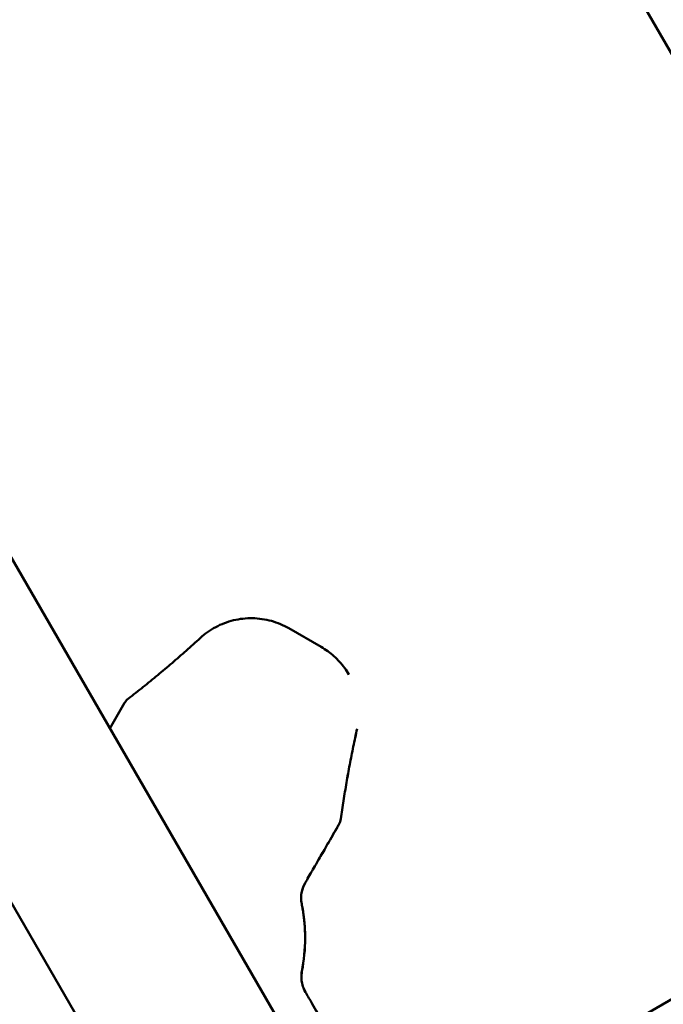
# Model space of a CAD drawing. Units: millimetres. Extents: x -3426 to 6619, y -4540 to 6277.
# Drawn here: x -63 to 364, y 1298 to 1951 of the extents above; entities that cross this region are included whole.
import ezdxf

# ---------------------------------------------------------------- set-up
doc = ezdxf.new("R2010")
doc.units = ezdxf.units.MM
doc.layers.add('MD_Visible', color=7, linetype='Continuous', lineweight=50)
doc.styles.get("Standard").update_dxf_attribs({"font": 'Square-721-BT.ttf'})
doc.dimstyles.new('OLCU', dxfattribs={"dimtxt": 300, "dimasz": 150, "dimexe": 0.18, "dimexo": 0.0625, "dimgap": 50, "dimtad": 1, "dimdec": 0, "dimlfac": 0.1, "dimrnd": 5, "dimzin": 0, "dimdsep": 46, "dimtxsty": 'Standard', "dimcen": 0.09, "dimse1": 1, "dimse2": 1, "dimadec": 0, "dimazin": 0, "dimtfac": 1, "dimtdec": 0, "dimtofl": 0, "dimtmove": 0, "dimatfit": 3, "dimfxl": 1, "dimtolj": 1, "dimtzin": 0, "dimarcsym": 0})

# ---------------------------------------------------------------- blocks, each defined once
blk = doc.blocks.new('*D21')
at = {"color": 0, "lineweight": -2, "transparency": 16777216}
blk.add_line((-2590.83, 5788.09), (6414.14, 5788.09), dxfattribs=at)
at = {"color": 0, "transparency": 16777216}
for points in [[(-2590.83, 5821.42), (-2590.83, 5754.75), (-2790.83, 5788.09)], [(6414.14, 5821.42), (6414.14, 5754.75), (6614.14, 5788.09)]]:
    blk.add_solid(points, dxfattribs=at)
at = {"layer": 'Defpoints', "color": 0, "transparency": 16777216}
for p in [(6614.14, 5788.09), (-2790.83, 3389.08), (6614.14, 493.72)]:
    blk.add_point(p, dxfattribs=at)
at = {"color": 0, "transparency": 16777216, "insert": (1911.66, 6047.55), "char_height": 350, "attachment_point": 5}
blk.add_mtext('\\A1;935', dxfattribs=at)
blk = doc.blocks.new('*D22')
at = {"color": 0, "lineweight": -2, "transparency": 16777216}
blk.add_line((-2937.26, 5470.39), (-2937.26, -4340.13), dxfattribs=at)
at = {"color": 0, "transparency": 16777216}
for points in [[(-2970.59, 5470.39), (-2903.93, 5470.39), (-2937.26, 5670.39)], [(-2970.59, -4340.13), (-2903.93, -4340.13), (-2937.26, -4540.13)]]:
    blk.add_solid(points, dxfattribs=at)
at = {"layer": 'Defpoints', "color": 0, "transparency": 16777216}
for p in [(-251.98, 5670.39), (-2937.26, -4540.13), (150.51, -4540.13)]:
    blk.add_point(p, dxfattribs=at)
at = {"color": 0, "transparency": 16777216, "insert": (-3196.49, 565.13), "char_height": 350, "attachment_point": 5, "rotation": 90}
blk.add_mtext('\\A1;1015', dxfattribs=at)

msp = doc.modelspace()

# ---------------------------------------------------------------- linework, layer by layer
at = {"lineweight": 9}
msp.add_open_spline([(-2188.494, -3386.89), (-1555.897, -3903.603), (-364.357, -4793.777), (1205.474, -4297.963), (1694.905, -3330.096), (1718.259, -1863.76), (3608.111, -1774.015), (4989.478, -1932.233), (6348.041, -1526.987), (6613.729, -464.378), (6621.064, 487.488), (6582.34, 1372.009), (6331.846, 2452.944), (5019.019, 2917.382), (3683.594, 2516.473), (2256.732, 3674.735), (1536.404, 5103.489), (-469.48, 5997.351), (-2143.203, 4988.059), (-3017.083, 3380.463), (-2277.848, 2358.642), (-1879.818, 777.246), (-2213.99, -810.294, -793.016), (-2905.311, -2356.803, -4326.264), (-2452.576, -3171.185), (-2188.494, -3386.89)], degree=3, knots=[0, 0, 0, 0, 2750.1019564, 3898.1522535, 5046.2025506, 6014.0929032, 7904.7101779, 9404.7101779, 10552.760475, 11711.415928, 12532.7577158, 13282.7577158, 14430.8080129, 15578.85831, 17078.85831, 18303.3936838, 20654.6207465, 21805.2371988, 24457.786603, 25615.5339513, 26754.6132347, 27867.7704145, 30540.5554903, 31688.6057874, 32836.6560845, 32836.6560845, 32836.6560845, 32836.6560845], dxfattribs=at)
at = {"layer": 'MD_Visible'}
for p, q in [((637.351, 1463.247), (-608.452, 3621.04)), ((151.336, 1213.35), (-1082.648, 3350.672)), ((437.877, 488.445), (-1180.134, 3290.922)), ((136.99, 1534.683), (115.607, 1547.028)), ((6.76, 1497.565), (-2.986, 1480.682)), ((173.182, 1188.031), (612.032, 1441.401)), ((127.971, 1381.069), (129.996, 1384.576)), ((127.977, 1381.059), (130.001, 1384.566))]:
    msp.add_line(p, q, dxfattribs=at)
at = {"layer": 'MD_Visible', "extrusion": (0, 0, -1)}
msp.add_arc((-15.42, 1492.565), 10, 29.997616, 52.241339, dxfattribs=at)
for centre, major_axis, ratio, start_param, end_param in [((5.674, 1475.683), (-8.66, 5), 0.0000113, 6.2831658, 6.2831853), ((140.103, 1422.083), (8.66, 5), 1, 0.6610464, 1.047156), ((121.043, 1385.069), (-6.928, 4), 0.0000113, 3.1415731, 3.1415927), ((11.32, 1341.651), (-109.281, -35.816), 1, 3.4582658, 3.6501702), ((11.331, 1341.632), (-109.281, -35.816), 1, 3.4582658, 3.6501702)]:
    msp.add_ellipse(centre, major_axis=major_axis, ratio=ratio, start_param=start_param, end_param=end_param, dxfattribs=at)
at = {"layer": 'MD_Visible'}
for centre, major_axis, ratio, start_param, end_param in [((121.331, 1389.583), (8.66, 5), 1, 5.2360296, 5.238679), ((121.34, 1389.568), (8.66, 5), 1, 5.2360296, 5.2386575), ((127.034, 1379.406), (-11.587, -20.071), 0.0000172, 4.6304432, 4.7704021)]:
    msp.add_ellipse(centre, major_axis=major_axis, ratio=ratio, start_param=start_param, end_param=end_param, dxfattribs=at)
for points, knots in [([(56.786, 1540.55), (59.895, 1543.406), (63.368, 1545.865), (70.819, 1549.836), (74.797, 1551.347), (83.006, 1553.324), (87.235, 1553.79), (95.677, 1553.647), (99.889, 1553.038), (108.026, 1550.783), (111.95, 1549.138), (115.607, 1547.028)], [1.8751058, 1.8751058, 1.8751058, 1.8751058, 2.1284032, 2.1284032, 2.3817005, 2.3817005, 2.6349979, 2.6349979, 2.8882953, 2.8882953, 3.1415927, 3.1415927, 3.1415927, 3.1415927]), ([(56.786, 1540.55), (53.734, 1537.747), (50.658, 1534.969), (44.461, 1529.466), (41.34, 1526.74), (35.051, 1521.342), (31.884, 1518.669), (25.506, 1513.377), (22.294, 1510.758), (15.828, 1505.574), (12.573, 1503.009), (9.297, 1500.471)], [5.016698463, 5.016698463, 5.016698463, 5.016698463, 5.033481806, 5.033481806, 5.050265149, 5.050265149, 5.067048492, 5.067048492, 5.083831835, 5.083831835, 5.100615178, 5.100615178, 5.100615178, 5.100615178]), ([(136.99, 1534.683), (138.502, 1533.81), (139.968, 1532.858), (142.792, 1530.807), (144.151, 1529.707), (146.745, 1527.371), (147.981, 1526.135), (150.317, 1523.541), (151.417, 1522.182), (153.469, 1519.358), (154.421, 1517.892), (155.293, 1516.381)], [3.14159265, 3.14159265, 3.14159265, 3.14159265, 3.24632073, 3.24632073, 3.35104881, 3.35104881, 3.45577688, 3.45577688, 3.56050496, 3.56050496, 3.66523303, 3.66523303, 3.66523303, 3.66523303]), ([(160.79, 1480.484), (159.908, 1476.532), (159.058, 1472.572), (157.423, 1464.64), (156.638, 1460.667), (155.134, 1452.708), (154.414, 1448.723), (153.041, 1440.741), (152.388, 1436.745), (151.146, 1428.741), (150.558, 1424.734), (150.004, 1420.723)], [5.016245182, 5.016245182, 5.016245182, 5.016245182, 5.032695862, 5.032695862, 5.049146541, 5.049146541, 5.065597221, 5.065597221, 5.082047901, 5.082047901, 5.098498581, 5.098498581, 5.098498581, 5.098498581]), ([(160.793, 1480.479), (159.91, 1476.527), (159.06, 1472.567), (157.426, 1464.635), (156.641, 1460.662), (155.137, 1452.703), (154.417, 1448.718), (153.044, 1440.736), (152.391, 1436.74), (151.149, 1428.736), (150.561, 1424.729), (150.006, 1420.718)], [5.016245182, 5.016245182, 5.016245182, 5.016245182, 5.032695862, 5.032695862, 5.049146541, 5.049146541, 5.065597221, 5.065597221, 5.082047901, 5.082047901, 5.098498581, 5.098498581, 5.098498581, 5.098498581]), ([(160.796, 1480.474), (159.913, 1476.522), (159.063, 1472.562), (157.428, 1464.63), (156.644, 1460.657), (155.139, 1452.699), (154.42, 1448.713), (153.047, 1440.731), (152.393, 1436.735), (151.152, 1428.731), (150.564, 1424.725), (150.009, 1420.713)], [5.016245182, 5.016245182, 5.016245182, 5.016245182, 5.032695862, 5.032695862, 5.049146541, 5.049146541, 5.065597221, 5.065597221, 5.082047901, 5.082047901, 5.098498581, 5.098498581, 5.098498581, 5.098498581]), ([(160.799, 1480.469), (159.916, 1476.517), (159.066, 1472.557), (157.431, 1464.625), (156.646, 1460.652), (155.142, 1452.694), (154.423, 1448.708), (153.05, 1440.726), (152.396, 1436.73), (151.155, 1428.726), (150.567, 1424.72), (150.012, 1420.708)], [5.016245182, 5.016245182, 5.016245182, 5.016245182, 5.032695862, 5.032695862, 5.049146541, 5.049146541, 5.065597221, 5.065597221, 5.082047901, 5.082047901, 5.098498581, 5.098498581, 5.098498581, 5.098498581]), ([(148.758, 1417.093), (148.758, 1417.093), (148.523, 1416.686), (147.582, 1415.056), (145.795, 1411.96), (142.947, 1407.026), (140.383, 1402.584), (139.06, 1400.293)], [0, 0, 0, 0, 0.4537174, 0.9074349, 1.3611523, 2.2685872, 3.1760221, 3.1760221, 3.1760221, 3.1760221]), ([(148.761, 1417.089), (148.761, 1417.088), (148.526, 1416.681), (147.585, 1415.051), (145.798, 1411.955), (142.95, 1407.021), (140.385, 1402.579), (139.063, 1400.288)], [0, 0, 0, 0, 0.4537174, 0.9074349, 1.3611523, 2.2685872, 3.1760221, 3.1760221, 3.1760221, 3.1760221]), ([(148.77, 1417.074), (148.77, 1417.074), (148.535, 1416.667), (147.594, 1415.036), (145.806, 1411.94), (142.958, 1407.006), (140.394, 1402.564), (139.071, 1400.273)], [0, 0, 0, 0, 0.4537174, 0.9074349, 1.3611523, 2.2685872, 3.1760221, 3.1760221, 3.1760221, 3.1760221]), ([(148.772, 1417.069), (148.772, 1417.069), (148.537, 1416.662), (147.596, 1415.032), (145.809, 1411.935), (142.961, 1407.001), (140.397, 1402.56), (139.074, 1400.269)], [0, 0, 0, 0, 0.4537174, 0.9074349, 1.3611523, 2.2685872, 3.1760221, 3.1760221, 3.1760221, 3.1760221]), ([(139.06, 1400.293), (137.331, 1397.298), (134.986, 1393.235), (132.12, 1388.27), (130.37, 1385.239), (129.992, 1384.583), (129.992, 1384.583)], [0, 0, 0, 0, 1.1861567, 1.779235, 2.9653917, 4.1515484, 4.1515484, 4.1515484, 4.1515484]), ([(139.063, 1400.288), (137.334, 1397.293), (134.199, 1391.862), (131.203, 1386.672), (130.141, 1384.832), (129.994, 1384.578), (129.994, 1384.578)], [0, 0, 0, 0, 1.1861567, 2.3723134, 3.5584701, 4.1515484, 4.1515484, 4.1515484, 4.1515484]), ([(139.066, 1400.283), (137.337, 1397.288), (134.991, 1393.226), (132.125, 1388.26), (130.376, 1385.23), (129.997, 1384.573), (129.997, 1384.573)], [0, 0, 0, 0, 1.1861567, 1.779235, 2.9653917, 4.1515484, 4.1515484, 4.1515484, 4.1515484]), ([(139.071, 1400.273), (137.343, 1397.279), (134.997, 1393.216), (132.131, 1388.251), (130.382, 1385.22), (130.003, 1384.564), (130.003, 1384.564)], [0, 0, 0, 0, 1.1861567, 1.779235, 2.9653917, 4.1515484, 4.1515484, 4.1515484, 4.1515484]), ([(139.074, 1400.269), (137.345, 1397.274), (134.21, 1391.843), (131.214, 1386.653), (130.152, 1384.812), (130.006, 1384.559), (130.006, 1384.559)], [0, 0, 0, 0, 1.1861567, 2.3723134, 3.5584701, 4.1515484, 4.1515484, 4.1515484, 4.1515484]), ([(126.351, 1378.262), (125.303, 1376.447), (124.078, 1373.231), (123.533, 1368.512), (123.787, 1365.701), (124.064, 1364.321)], [0, 0, 0, 0, 0.8871739, 1.4786231, 2.0700723, 2.0700723, 2.0700723, 2.0700723]), ([(126.362, 1378.243), (125.314, 1376.427), (124.089, 1373.211), (123.544, 1368.493), (123.798, 1365.682), (124.075, 1364.301)], [0, 0, 0, 0, 0.8871739, 1.4786231, 2.0700723, 2.0700723, 2.0700723, 2.0700723]), ([(124.064, 1364.321), (124.177, 1363.76), (124.285, 1363.199), (124.534, 1361.858), (124.671, 1361.076), (124.996, 1359.098), (125.174, 1357.899), (125.386, 1356.29), (125.437, 1355.883), (125.587, 1354.645), (125.679, 1353.814), (125.803, 1352.559), (125.903, 1351.49), (126.005, 1350.2), (126.094, 1348.892), (126.146, 1348.008), (126.203, 1346.891), (126.24, 1345.989), (126.278, 1344.853), (126.299, 1343.937), (126.317, 1342.795), (126.321, 1342.11), (126.321, 1341.656)], [-4.1764927, -4.1764927, -4.1764927, -4.1764927, -4.0170246, -4.0170246, -3.7955245, -3.7955245, -3.4573748, -3.4573748, -3.3426164, -3.3426164, -3.1093683, -3.1093683, -2.990583, -2.8095098, -2.7483357, -2.6247067, -2.562253, -2.4362186, -2.3727074, -2.2448544, -2.1806059, -2.0537729, -2.0537729, -2.0537729, -2.0537729]), ([(124.07, 1364.311), (124.182, 1363.751), (124.291, 1363.19), (124.54, 1361.848), (124.677, 1361.066), (125.002, 1359.088), (125.179, 1357.889), (125.391, 1356.281), (125.443, 1355.873), (125.593, 1354.635), (125.684, 1353.804), (125.809, 1352.549), (125.908, 1351.48), (126.011, 1350.19), (126.1, 1348.883), (126.152, 1347.998), (126.208, 1346.882), (126.246, 1345.98), (126.283, 1344.843), (126.305, 1343.928), (126.322, 1342.785), (126.326, 1342.101), (126.326, 1341.646)], [-4.1764927, -4.1764927, -4.1764927, -4.1764927, -4.0170246, -4.0170246, -3.7955245, -3.7955245, -3.4573748, -3.4573748, -3.3426164, -3.3426164, -3.1093683, -3.1093683, -2.990583, -2.8095098, -2.7483357, -2.6247067, -2.562253, -2.4362186, -2.3727074, -2.2448544, -2.1806059, -2.0537729, -2.0537729, -2.0537729, -2.0537729]), ([(124.075, 1364.301), (124.188, 1363.741), (124.296, 1363.18), (124.545, 1361.838), (124.682, 1361.056), (125.007, 1359.078), (125.185, 1357.879), (125.397, 1356.271), (125.449, 1355.863), (125.599, 1354.625), (125.69, 1353.794), (125.814, 1352.54), (125.914, 1351.47), (126.016, 1350.181), (126.105, 1348.873), (126.158, 1347.989), (126.214, 1346.872), (126.252, 1345.97), (126.289, 1344.833), (126.311, 1343.918), (126.328, 1342.775), (126.332, 1342.091), (126.332, 1341.636)], [-4.1764927, -4.1764927, -4.1764927, -4.1764927, -4.0170246, -4.0170246, -3.7955245, -3.7955245, -3.4573748, -3.4573748, -3.3426164, -3.3426164, -3.1093683, -3.1093683, -2.990583, -2.8095098, -2.7483357, -2.6247067, -2.562253, -2.4362186, -2.3727074, -2.2448544, -2.1806059, -2.0537729, -2.0537729, -2.0537729, -2.0537729]), ([(124.21, 1319.722), (124.077, 1319.037), (123.786, 1316.957), (123.849, 1313.536), (124.718, 1309.615), (125.829, 1307.112), (126.518, 1305.916)], [-2.0518229, -2.0518229, -2.0518229, -2.0518229, -1.7587053, -1.1724702, -0.5862351, -0.0013835, -0.0013835, -0.0013835, -0.0013835]), ([(124.216, 1319.712), (124.083, 1319.027), (123.792, 1316.947), (123.855, 1313.526), (124.723, 1309.605), (125.834, 1307.103), (126.523, 1305.907)], [-2.0518229, -2.0518229, -2.0518229, -2.0518229, -1.7587053, -1.1724702, -0.5862351, -0.0015939, -0.0015939, -0.0015939, -0.0015939]), ([(124.222, 1319.702), (124.089, 1319.017), (123.797, 1316.937), (123.86, 1313.516), (124.729, 1309.595), (125.839, 1307.093), (126.529, 1305.898)], [-2.0518229, -2.0518229, -2.0518229, -2.0518229, -1.7587053, -1.1724702, -0.5862351, -0.0015939, -0.0015939, -0.0015939, -0.0015939]), ([(138.864, 1284.534), (137.104, 1287.583), (134.024, 1292.917), (131.31, 1297.618), (130.279, 1299.403)], [-1.8482568, -1.8482568, -1.8482568, -1.8482568, -0.7921101, 0, 0, 0, 0])]:
    msp.add_open_spline(points, degree=3, knots=knots, dxfattribs=at)
for points in [[(155.293, 1516.381), (155.294, 1516.379), (155.295, 1516.377), (155.296, 1516.376)], [(155.305, 1516.361), (155.306, 1516.359), (155.307, 1516.358), (155.307, 1516.356)], [(-2.986, 1480.682), (-2.99, 1480.676), (-2.994, 1480.67), (-2.998, 1480.663)], [(150.006, 1420.718), (150.006, 1420.718), (150.006, 1420.718), (150.006, 1420.718)], [(129.996, 1384.576), (130.032, 1384.638), (130.067, 1384.701), (130.101, 1384.764)], [(130.007, 1384.557), (130.043, 1384.619), (130.078, 1384.681), (130.113, 1384.744)], [(130.279, 1299.403), (129.033, 1301.562), (127.78, 1303.732), (126.518, 1305.916)]]:
    msp.add_open_spline(points, degree=3, dxfattribs=at)

# ---------------------------------------------------------------- dimensions: what is measured, and where the dimension line sits
dim = msp.add_linear_dim(base=(6614.144, 5788.088), p1=(-2790.829, 3389.077), p2=(6614.144, 493.718), text='935', dimstyle='OLCU', override={"dimtxt": 350, "dimasz": 200, "dimgap": 80})
dim.commit()
dim.dimension.update_dxf_attribs({"geometry": '*D21', "text_midpoint": (1911.657, 6047.554)})
dim = msp.add_linear_dim(base=(-2937.261, -4540.125), p1=(-251.977, 5670.394), p2=(150.511, -4540.125), angle=90, text='1015', dimstyle='OLCU', override={"dimtxt": 350, "dimasz": 200, "dimgap": 80})
dim.commit()
dim.dimension.update_dxf_attribs({"geometry": '*D22', "text_midpoint": (-3196.492, 565.135)})

doc.saveas('drawing.dxf')
